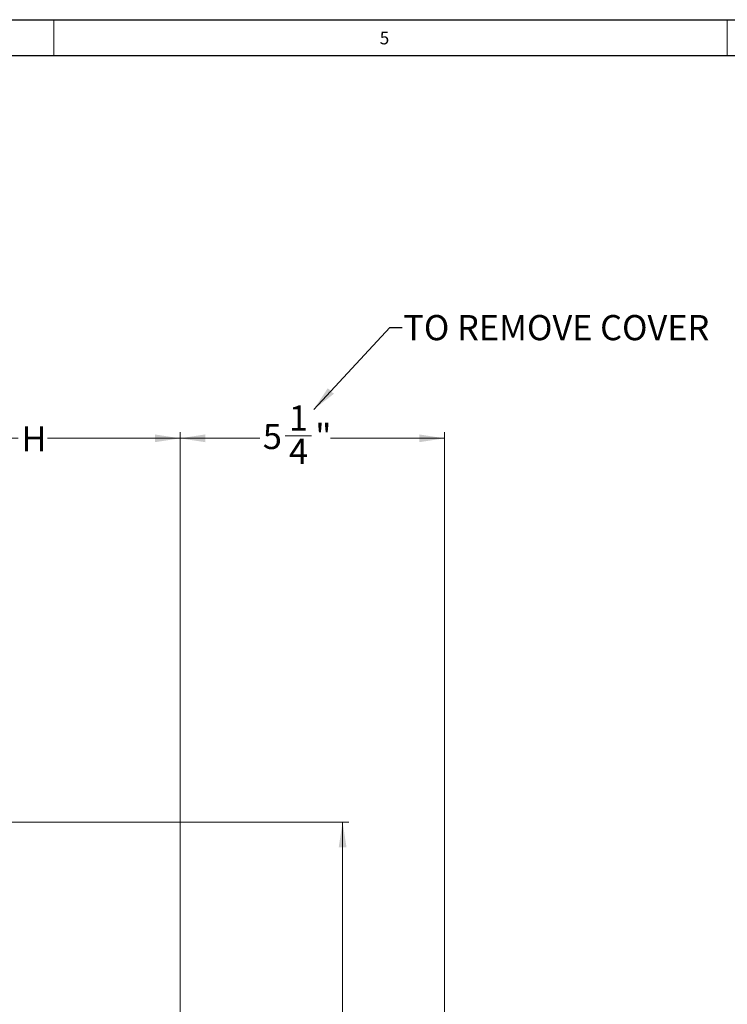
# Model space of a CAD drawing. Units: inches. Extents: x 0 to 108, y 0 to 72.
# Drawn here: x 40 to 54, y 52 to 72 of the extents above; entities that cross this region are included whole.
import ezdxf

# ---------------------------------------------------------------- set-up
doc = ezdxf.new("R2010")
doc.units = ezdxf.units.IN
doc.header["$MEASUREMENT"] = 0
doc.styles.add('SLDTEXTSTYLE0', font='TXT', dxfattribs={"width": 0.75})
doc.dimstyles.new('SLDDIMSTYLE0', dxfattribs={"dimtxt": 0.5, "dimasz": 0.5, "dimexe": 0, "dimexo": 0.0625, "dimgap": 0.125, "dimtad": 0, "dimtih": 1, "dimtoh": 1, "dimrnd": 1e-09, "dimzin": 12, "dimdsep": 46, "dimtxsty": 'SLDTEXTSTYLE0', "dimsah": 1, "dimcen": 0.09, "dimadec": 0, "dimazin": 0, "dimtfac": 1, "dimtofl": 0, "dimtmove": 0, "dimatfit": 3, "dimfxl": 1, "dimtolj": 1, "dimtzin": 12, "dimarcsym": 0})
doc.dimstyles.new('SLDDIMSTYLE3', dxfattribs={"dimtxt": 0.5, "dimasz": 0.5, "dimexe": 0, "dimexo": 0.0625, "dimgap": 0.125, "dimtad": 0, "dimtih": 1, "dimtoh": 1, "dimdec": 0, "dimrnd": 1e-09, "dimzin": 0, "dimdsep": 46, "dimtxsty": 'Standard', "dimsah": 1, "dimcen": 0.09, "dimadec": 0, "dimazin": 0, "dimtfac": 1, "dimtdec": 0, "dimtofl": 0, "dimtmove": 0, "dimatfit": 3, "dimfxl": 1, "dimtolj": 1, "dimtzin": 0, "dimarcsym": 0})

# ---------------------------------------------------------------- blocks, each defined once
blk = doc.blocks.new('*D24')
at = {"color": 7, "linetype": 'Continuous', "lineweight": 0}
for p, q in [((43.171, 51.689), (43.171, 63.347)), ((43.171, 63.222), (44.753, 63.222)), ((45.262, 63.274), (45.782, 63.274)), ((48.421, 63.222), (46.157, 63.222)), ((48.421, 50.333), (48.421, 63.347))]:
    blk.add_line(p, q, dxfattribs=at)
for points in [[(43.171, 63.222), (43.671, 63.145), (43.671, 63.299)], [(48.421, 63.222), (47.921, 63.299), (47.921, 63.145)]]:
    blk.add_solid(points, dxfattribs=at)
at = {"color": 7, "linetype": 'Continuous', "lineweight": 0, "char_height": 0.5, "attachment_point": 1, "style": 'SLDTEXTSTYLE0'}
for s, insert in [('1', (45.335, 63.874)), ('5', (44.815, 63.509)), ('"', (45.855, 63.509)), ('4', (45.335, 63.213))]:
    blk.add_mtext(s, dxfattribs=dict(at, insert=insert))
blk = doc.blocks.new('*D28')
at = {"color": 7, "linetype": 'Continuous', "lineweight": 0}
for p, q in [((39.692, 55.602), (46.525, 55.602)), ((46.4, 55.602), (46.4, 30.34)), ((46.4, 17.198), (46.4, 29.532)), ((29.692, 17.198), (46.525, 17.198))]:
    blk.add_line(p, q, dxfattribs=at)
for points in [[(46.4, 55.602), (46.323, 55.102), (46.477, 55.102)], [(46.4, 17.198), (46.477, 17.698), (46.323, 17.698)]]:
    blk.add_solid(points, dxfattribs=at)
at = {"color": 7, "linetype": 'Continuous', "lineweight": 0, "insert": (46.154, 30.177), "char_height": 0.5, "attachment_point": 1, "style": 'SLDTEXTSTYLE0'}
blk.add_mtext('A', dxfattribs=at)
blk = doc.blocks.new('*D32')
at = {"color": 7, "linetype": 'Continuous', "lineweight": 0}
for p, q in [((37.892, 58.87), (37.892, 63.347)), ((37.892, 63.222), (39.959, 63.222)), ((43.171, 63.222), (40.537, 63.222)), ((43.171, 49.324), (43.171, 63.347))]:
    blk.add_line(p, q, dxfattribs=at)
for points in [[(37.892, 63.222), (38.392, 63.145), (38.392, 63.299)], [(43.171, 63.222), (42.671, 63.299), (42.671, 63.145)]]:
    blk.add_solid(points, dxfattribs=at)
at = {"color": 7, "linetype": 'Continuous', "lineweight": 0, "insert": (40.022, 63.463), "char_height": 0.5, "attachment_point": 1, "style": 'SLDTEXTSTYLE0'}
blk.add_mtext('H', dxfattribs=at)

msp = doc.modelspace()

# ---------------------------------------------------------------- linework, layer by layer
at = {"color": 7, "linetype": 'Continuous', "lineweight": 30}
for p, q in [((0.29, 71.536), (107.89, 71.536)), ((0.54, 70.823), (107.515, 70.823))]:
    msp.add_line(p, q, dxfattribs=at)
at = {"color": 7, "linetype": 'Continuous', "lineweight": 0}
for p, q in [((40.665, 71.536), (40.665, 70.823)), ((54.04, 71.536), (54.04, 70.823))]:
    msp.add_line(p, q, dxfattribs=at)

# ---------------------------------------------------------------- texts
at = {"color": 7, "linetype": 'Continuous', "lineweight": 0, "attachment_point": 1, "style": 'SLDTEXTSTYLE0'}
for s, insert, char_height in [('5', (47.137, 71.296), 0.25), ('TO REMOVE COVER', (47.605, 65.67), 0.5)]:
    msp.add_mtext(s, dxfattribs=dict(at, insert=insert, char_height=char_height))

# ---------------------------------------------------------------- dimensions: what is measured, and where the dimension line sits
at = {"color": 7, "linetype": 'Continuous', "lineweight": 0}
dim = msp.add_linear_dim(base=(48.421, 63.222), p1=(43.171, 51.639), p2=(48.421, 50.283), dimstyle='SLDDIMSTYLE0', dxfattribs=at)
dim.commit()
dim.dimension.update_dxf_attribs({"geometry": '*D24', "text_midpoint": (45.455, 63.222)})
dim = msp.add_linear_dim(base=(43.171, 63.222), p1=(37.892, 58.82), p2=(43.171, 49.274), text='H', dimstyle='SLDDIMSTYLE0', dxfattribs=at)
dim.commit()
dim.dimension.update_dxf_attribs({"geometry": '*D32', "text_midpoint": (40.248, 63.222)})
dim = msp.add_linear_dim(base=(46.4, 17.198), p1=(39.642, 55.602), p2=(29.642, 17.198), angle=90, text='A', dimstyle='SLDDIMSTYLE0', dxfattribs=at)
dim.commit()
dim.dimension.update_dxf_attribs({"geometry": '*D28', "text_midpoint": (46.4, 29.936)})

# ---------------------------------------------------------------- leaders
msp.add_leader([(45.826, 63.795), (47.335, 65.421), (47.585, 65.421)], dimstyle='SLDDIMSTYLE3', override={"dimscale": 1, "dimgap": 0.125, "dimtad": 0, "dimclrd": 0}, dxfattribs=at)

doc.saveas('drawing.dxf')
